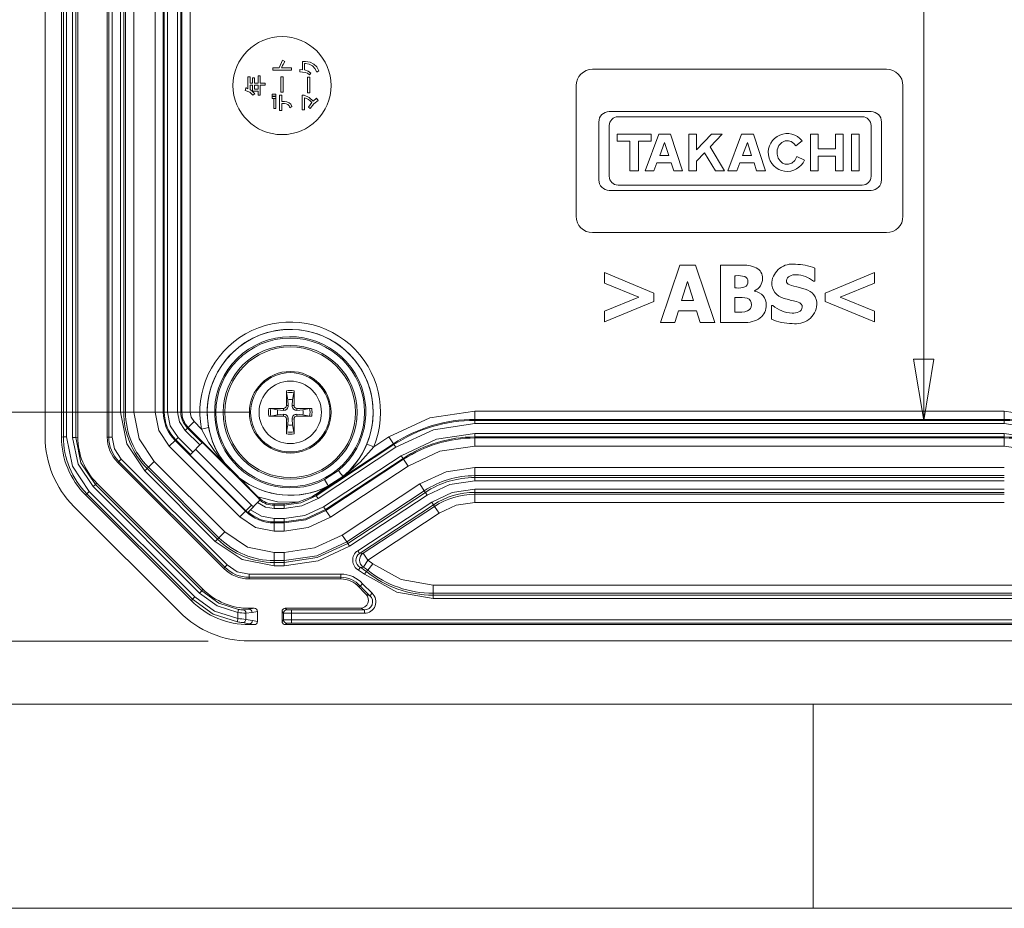
# Model space of a CAD drawing. Units: millimetres. Extents: x 5 to 292, y 5 to 205.
# Drawn here: x 29 to 53, y 5 to 27 of the extents above; entities that cross this region are included whole.
import ezdxf

# ---------------------------------------------------------------- set-up
doc = ezdxf.new("R2010")
doc.units = ezdxf.units.MM
doc.styles.add('SLDTEXTSTYLE0', font='TXT', dxfattribs={"width": 0.75})
doc.dimstyles.new('SLDDIMSTYLE0', dxfattribs={"dimtxt": 1.852083, "dimasz": 1.5, "dimexe": 0, "dimexo": 0.0625, "dimgap": 0.463021, "dimtad": 0, "dimtih": 1, "dimtoh": 1, "dimlfac": 2.5, "dimrnd": 1e-09, "dimzin": 12, "dimdsep": 46, "dimtxsty": 'SLDTEXTSTYLE0', "dimblk1": 'CLOSED', "dimblk2": 'CLOSED', "dimsah": 1, "dimcen": 0.09, "dimadec": 0, "dimazin": 3, "dimtfac": 1, "dimtofl": 0, "dimtmove": 0, "dimatfit": 3, "dimldrblk": 'CLOSED', "dimfxl": 1, "dimfrac": 2, "dimtolj": 1, "dimtzin": 12, "dimarcsym": 0})
doc.dimstyles.new('SLDDIMSTYLE1', dxfattribs={"dimtxt": 1.852083, "dimasz": 1.5, "dimexe": 0, "dimexo": 0.0625, "dimgap": 0.463021, "dimtad": 0, "dimtih": 1, "dimtoh": 1, "dimdec": 6, "dimlfac": 2.5, "dimrnd": 1e-09, "dimzin": 12, "dimdsep": 46, "dimtxsty": 'SLDTEXTSTYLE0', "dimblk1": 'CLOSED', "dimblk2": 'CLOSED', "dimsah": 1, "dimcen": 0.09, "dimadec": 0, "dimazin": 3, "dimtfac": 1, "dimtofl": 0, "dimtmove": 0, "dimatfit": 3, "dimldrblk": 'CLOSED', "dimfxl": 1, "dimfrac": 2, "dimtolj": 1, "dimtzin": 12, "dimarcsym": 0})

# ---------------------------------------------------------------- blocks, each defined once
blk = doc.blocks.new('_CLOSED')
at = {"color": 0, "linetype": 'ByBlock', "lineweight": -2}
for p, q in [((-1, 0.166667), (0, 0)), ((-1, 0.166667), (-1, -0.166667)), ((0, 0), (-1, -0.166667)), ((0, 0), (-1, 0))]:
    blk.add_line(p, q, dxfattribs=at)
blk = doc.blocks.new('_D_35')
at = {"color": 7, "linetype": 'Continuous', "lineweight": 0}
for p, q in [((34.702, 37.146), (20.109, 37.146)), ((21.109, 37.146), (21.109, 28.903)), ((21.109, 17.146), (21.109, 25.96)), ((34.702, 17.146), (20.109, 17.146))]:
    blk.add_line(p, q, dxfattribs=at)
at = {"color": 7, "linetype": 'Continuous', "lineweight": 0, "xscale": 1.5, "yscale": 1.5}
for p, rotation in [((21.109, 37.146, 4.522), 90.0000000000004), ((21.109, 17.146, 4.522), 270.0000000000004)]:
    blk.add_blockref('_CLOSED', p, dxfattribs=dict(at, rotation=rotation))
at = {"color": 7, "linetype": 'Continuous', "lineweight": 0, "insert": (19.74, 28.347), "char_height": 1.8521, "attachment_point": 1, "style": 'SLDTEXTSTYLE0'}
blk.add_mtext('50', dxfattribs=at)
blk = doc.blocks.new('_D_36')
at = {"color": 7, "linetype": 'Continuous', "lineweight": 0}
for p, q in [((33.696, 68.746), (14.97, 68.746)), ((15.97, 68.746), (15.97, 41.795)), ((15.97, 11.546), (15.97, 38.852)), ((33.696, 11.546), (14.97, 11.546))]:
    blk.add_line(p, q, dxfattribs=at)
at = {"color": 7, "linetype": 'Continuous', "lineweight": 0, "xscale": 1.5, "yscale": 1.5}
for p, rotation in [((15.97, 68.746, 4.522), 90.00000000000027), ((15.97, 11.546, 4.522), 270.0000000000003)]:
    blk.add_blockref('_CLOSED', p, dxfattribs=dict(at, rotation=rotation))
at = {"color": 7, "linetype": 'Continuous', "lineweight": 0, "insert": (13.917, 41.24), "char_height": 1.8521, "attachment_point": 1, "style": 'SLDTEXTSTYLE0'}
blk.add_mtext('143', dxfattribs=at)
blk = doc.blocks.new('_D_38')
at = {"color": 7, "linetype": 'Continuous', "lineweight": 0}
for p, q in [((51.21, 66.624), (51.21, 44.83)), ((51.21, 16.949), (51.21, 41.887))]:
    blk.add_line(p, q, dxfattribs=at)
at = {"color": 7, "linetype": 'Continuous', "lineweight": 0, "xscale": 1.5, "yscale": 1.5}
for p, rotation in [((51.21, 66.624, 4.522), 90.0000000000004), ((51.21, 16.949, 4.522), 270.0000000000004)]:
    blk.add_blockref('_CLOSED', p, dxfattribs=dict(at, rotation=rotation))
at = {"color": 7, "linetype": 'Continuous', "lineweight": 0, "insert": (47.447, 44.275), "char_height": 1.8521, "attachment_point": 1, "style": 'SLDTEXTSTYLE0'}
blk.add_mtext('124.19', dxfattribs=at)

msp = doc.modelspace()

# ---------------------------------------------------------------- linework, layer by layer
at = {"color": 7, "linetype": 'Continuous', "lineweight": 15}
for p, q in [((29.70155404, 16.5404503), (29.70155404, 63.7522252)), ((30.10155404, 16.54052449), (30.10155404, 63.75215102)), ((30.14774695, 16.54872368), (30.14774695, 63.74395182)), ((30.22769822, 16.54872368), (30.22769822, 63.74395182)), ((30.37540986, 63.76036505), (30.37540986, 16.53231046)), ((30.45536113, 63.76036505), (30.45536113, 16.53231046)), ((30.50155404, 63.75216585), (30.50155404, 16.54050965)), ((31.22155404, 16.5404503), (31.22155404, 63.7522252)), ((31.2607628, 63.7522252), (31.2607628, 16.5404503)), ((31.34071406, 16.5404503), (31.34071406, 63.7522252)), ((31.54429894, 17.15348637), (31.54429894, 63.13918913)), ((31.6242502, 17.15348637), (31.6242502, 63.13918913)), ((31.67068686, 63.13918913), (31.67068686, 17.15348637)), ((31.87056503, 63.13918913), (31.87056503, 17.15348637)), ((32.39349551, 17.15348637), (32.39349551, 63.13918913)), ((32.59337368, 63.13918913), (32.59337368, 17.15348637)), ((33.0497344, 63.13918913), (33.0497344, 17.15348637)), ((33.24961256, 63.13918913), (33.24961256, 17.15348637)), ((32.61885787, 17.15348637), (32.61885787, 36.14633775)), ((32.69880914, 17.15348637), (32.69880914, 36.14633775)), ((32.94429894, 17.15348637), (32.94429894, 36.14633775)), ((33.0242502, 17.15348637), (33.0242502, 36.14633775)), ((35.27470496, 25.52737504), (35.27470496, 25.58053549)), ((35.42802749, 25.58053549), (35.27470496, 25.58053549)), ((35.51230626, 25.76821783), (35.42802749, 25.58053549)), ((35.7362933, 25.58053549), (35.48767093, 25.58053549)), ((35.56579087, 25.73677537), (35.51230626, 25.76821783)), ((35.52527223, 25.66124862), (35.56579087, 25.73677537)), ((35.7362933, 25.58053549), (35.7362933, 25.52737504)), ((36.0733268, 25.73855817), (35.99877251, 25.73855817)), ((35.99877251, 25.73855817), (35.99877251, 25.53628912)), ((36.04933977, 25.53110274), (36.04933977, 25.68539772)), ((36.04933977, 25.68539772), (36.0733268, 25.68539772)), ((34.6666828, 25.06562462), (34.6666828, 25.3625452)), ((34.6666828, 25.3625452), (34.71757421, 25.3625452)), ((34.71757421, 25.3625452), (34.71757421, 25.20889853)), ((34.77851425, 25.20889853), (34.77851425, 25.33531668)), ((34.77851425, 25.33531668), (34.82908151, 25.33531668)), ((34.82908151, 25.33531668), (34.82908151, 25.20889853)), ((34.91336028, 25.20889853), (34.91336028, 25.38588394)), ((34.91336028, 25.38588394), (34.96392754, 25.38588394)), ((34.96392754, 25.38588394), (34.96392754, 25.20889853)), ((35.7362933, 25.52737504), (35.27470496, 25.52737504)), ((35.46854613, 25.36303144), (35.52559638, 25.36303144)), ((35.46854613, 25.36303144), (35.46854613, 24.98539772)), ((35.52559638, 25.36303144), (35.52559638, 24.98539772)), ((35.93750832, 25.53823402), (35.93750832, 25.48085962)), ((35.99877251, 25.53628912), (35.93750832, 25.53823402)), ((35.93750832, 25.48085962), (36.07008531, 25.47048685)), ((36.12713555, 25.35022753), (36.1841858, 25.35022753)), ((36.12713555, 25.35022753), (36.12713555, 24.97259382)), ((36.17057154, 25.41149171), (36.20946943, 25.45038961)), ((36.1841858, 25.35022753), (36.1841858, 24.97259382)), ((36.35144674, 25.47243175), (36.39909666, 25.51003305)), ((43.10155404, 25.54633775), (50.30155404, 25.54633775)), ((34.60120468, 25.03061651), (34.61481894, 25.08604601)), ((34.63491619, 25.08053548), (34.6666828, 25.06562462)), ((34.71757421, 25.20889853), (34.77851425, 25.20889853)), ((34.77851425, 25.15573807), (34.71757421, 25.15573807)), ((34.71757421, 25.15573807), (34.71757421, 25.04844471)), ((34.77851425, 25.00825022), (34.77851425, 25.15573807)), ((34.82908151, 25.20889853), (34.91336028, 25.20889853)), ((34.82908151, 25.06141068), (34.82908151, 25.15573807)), ((34.82908151, 25.15573807), (34.91336028, 25.15573807)), ((34.91336028, 25.15573807), (34.91336028, 25.06141068)), ((34.96392754, 25.20889853), (35.09034569, 25.20889853)), ((35.09034569, 25.15573807), (34.96392754, 25.15573807)), ((34.96392754, 25.15573807), (34.96392754, 24.91327453)), ((35.09034569, 25.20889853), (35.09034569, 25.15573807)), ((42.70155404, 21.94633775), (42.70155404, 25.14633775)), ((50.70155404, 25.14633775), (50.70155404, 21.94633775)), ((34.91336028, 25.00825022), (34.77851425, 25.00825022)), ((34.83329545, 24.94504115), (34.78921117, 24.91132964)), ((34.91336028, 25.06141068), (34.82908151, 25.06141068)), ((34.91336028, 24.91327453), (34.91336028, 25.00825022)), ((34.96392754, 24.91327453), (34.91336028, 24.91327453)), ((35.34861096, 24.9370995), (35.25590431, 24.9370995)), ((35.25590431, 24.89009788), (35.25590431, 24.9370995)), ((35.34861096, 24.89009788), (35.25590431, 24.89009788)), ((35.34861096, 24.88004926), (35.25590431, 24.88004926)), ((35.25590431, 24.83337179), (35.25590431, 24.88004926)), ((35.34861096, 24.83337179), (35.25590431, 24.83337179)), ((35.29998859, 24.8275371), (35.29998859, 24.58474942)), ((35.29998859, 24.8275371), (35.35088, 24.8275371)), ((35.34861096, 24.9370995), (35.34861096, 24.89009788)), ((35.34861096, 24.88004926), (35.34861096, 24.83337179)), ((35.35088, 24.8275371), (35.35088, 24.58474942)), ((35.44131761, 24.53418215), (35.44131761, 24.90954683)), ((35.44131761, 24.90954683), (35.49836785, 24.90954683)), ((35.52559638, 24.98539772), (35.46854613, 24.98539772)), ((35.49836785, 24.90954683), (35.49836785, 24.76011409)), ((35.99228952, 24.91230208), (35.99228952, 24.55573806)), ((36.04642243, 24.91230208), (35.99228952, 24.91230208)), ((36.16538515, 24.85460354), (36.04642243, 24.91230208)), ((36.04933977, 24.55573806), (36.04933977, 24.8484447)), ((36.1841858, 24.97259382), (36.12713555, 24.97259382)), ((36.26360227, 24.76675921), (36.16538515, 24.85460354)), ((36.3465845, 24.83645119), (36.26360234, 24.76675914)), ((36.38450995, 24.78491148), (36.3465845, 24.83645119)), ((35.49836785, 24.76011409), (35.56222523, 24.76011409)), ((35.56222523, 24.70695363), (35.49836785, 24.70695363)), ((35.49836785, 24.70695363), (35.49836785, 24.53418215)), ((35.74277628, 24.63661327), (35.69447806, 24.60581911)), ((36.22794586, 24.72980606), (36.1459362, 24.62056788)), ((36.1459362, 24.62056788), (36.18904804, 24.58944956)), ((36.18904804, 24.58944956), (36.27948564, 24.70030856)), ((36.27948564, 24.70030856), (36.38450995, 24.78491148)), ((35.35088, 24.58474942), (35.29998859, 24.58474942)), ((35.49836785, 24.53418215), (35.44131761, 24.53418215)), ((35.99228952, 24.55573806), (36.04933977, 24.55573806)), ((43.51085446, 24.51093775), (49.92173446, 24.51093775)), ((43.72751846, 24.38331375), (49.70507046, 24.38331375)), ((43.25560646, 22.83698575), (43.25560646, 24.25568975)), ((43.51085446, 22.92602575), (43.51085446, 24.16664975)), ((49.92173446, 24.16664975), (49.92173446, 22.92602575)), ((50.17698246, 24.25568975), (50.17698246, 22.83698575)), ((43.708383, 23.78378812), (43.708383, 23.96186812)), ((43.708383, 23.96186812), (44.53508983, 23.96186812)), ((44.38668983, 23.05661775), (44.723439, 23.96186812)), ((44.53508983, 23.96186812), (44.53508983, 23.78378812)), ((44.723439, 23.96186812), (45.01296835, 23.96186812)), ((45.01296835, 23.96186812), (45.30826789, 23.05661775)), ((45.45813783, 23.05661775), (45.45813783, 23.96186812)), ((45.6493583, 23.96186812), (45.45813783, 23.96186812)), ((45.6493583, 23.57750979), (45.6493583, 23.96186812)), ((46.01254931, 23.96186812), (45.6493583, 23.57750979)), ((45.98181787, 23.64762374), (46.27875624, 23.96186812)), ((46.27875624, 23.96186812), (46.01254931, 23.96186812)), ((46.41383383, 23.05661775), (46.750583, 23.96186812)), ((46.750583, 23.96186812), (47.04011235, 23.96186812)), ((47.04011235, 23.96186812), (47.33541189, 23.05661775)), ((48.43845584, 23.96186812), (48.62692384, 23.96186812)), ((48.43845584, 23.05661775), (48.43845584, 23.96186812)), ((48.62692384, 23.96186812), (48.62692384, 23.59827775)), ((49.04837984, 23.96186812), (49.23684784, 23.96186812)), ((49.04837984, 23.59827775), (49.04837984, 23.96186812)), ((49.23684784, 23.96186812), (49.23684784, 23.05661775)), ((49.43867184, 23.05661775), (49.43867184, 23.96186812)), ((49.43867184, 23.96186812), (49.62862384, 23.96186812)), ((49.62862384, 23.96186812), (49.62862384, 23.05661775)), ((44.01272183, 23.78378812), (43.708383, 23.78378812)), ((44.01272183, 23.05661775), (44.01272183, 23.78378812)), ((44.22641783, 23.78378812), (44.22641783, 23.05661775)), ((44.53508983, 23.78378812), (44.22641783, 23.78378812)), ((44.74763241, 23.43943857), (44.86501239, 23.75497985)), ((44.86501239, 23.75497985), (44.96794435, 23.43943857)), ((46.33369783, 23.05661775), (45.98181787, 23.64762374)), ((46.77477641, 23.43943857), (46.89215639, 23.75497985)), ((46.89215639, 23.75497985), (46.99508835, 23.43943857)), ((48.07541165, 23.6746162), (48.22997791, 23.79778653)), ((44.96794435, 23.43943857), (44.74763241, 23.43943857)), ((45.84367364, 23.50142826), (45.6493583, 23.29578793)), ((46.10851005, 23.05661775), (45.84367364, 23.50142826)), ((46.99508835, 23.43943857), (46.77477641, 23.43943857)), ((48.10404448, 23.40695158), (48.29274846, 23.32522175)), ((48.62692384, 23.59827775), (49.04837984, 23.59827775)), ((48.62692384, 23.42019775), (48.62692384, 23.05661775)), ((49.04837984, 23.42019775), (48.62692384, 23.42019775)), ((49.04837984, 23.05661775), (49.04837984, 23.42019775)), ((44.67812865, 23.25259828), (44.60522475, 23.05661775)), ((45.02889306, 23.25259828), (44.67812865, 23.25259828)), ((45.0928234, 23.05661775), (45.02889306, 23.25259828)), ((45.6493583, 23.29578793), (45.6493583, 23.05661775)), ((46.70527265, 23.25259828), (46.63236875, 23.05661775)), ((47.05603706, 23.25259828), (46.70527265, 23.25259828)), ((47.1199674, 23.05661775), (47.05603706, 23.25259828)), ((44.22641783, 23.05661775), (44.01272183, 23.05661775)), ((44.60522475, 23.05661775), (44.38668983, 23.05661775)), ((45.0928234, 23.05661775), (45.30826789, 23.05661775)), ((45.6493583, 23.05661775), (45.45813783, 23.05661775)), ((46.33369783, 23.05661775), (46.10851005, 23.05661775)), ((46.63236875, 23.05661775), (46.41383383, 23.05661775)), ((47.1199674, 23.05661775), (47.33541189, 23.05661775)), ((48.62692384, 23.05661775), (48.43845584, 23.05661775)), ((49.23684784, 23.05661775), (49.04837984, 23.05661775)), ((49.43867184, 23.05661775), (49.62862384, 23.05661775)), ((49.70507046, 22.70936175), (43.72751846, 22.70936175)), ((49.92173446, 22.58173775), (43.51085446, 22.58173775)), ((50.30155404, 21.54633775), (43.10155404, 21.54633775)), ((44.7666268, 19.34633772), (45.23972241, 20.7463377)), ((45.23972241, 20.7463377), (45.6231908, 20.7463377)), ((45.6231908, 20.7463377), (46.09628642, 19.34633772)), ((46.72934962, 20.7463377), (46.23583261, 20.7463377)), ((46.23583261, 19.34633772), (46.23583261, 20.7463377)), ((43.39498987, 20.56935229), (43.39498987, 20.30954678)), ((43.39498987, 20.56935229), (44.60212113, 20.06789363)), ((46.58526534, 20.49107028), (46.6090903, 20.49107028)), ((46.58526534, 20.19382555), (46.58526534, 20.49107028)), ((48.54004651, 20.67713186), (48.54004651, 20.3571967)), ((48.80098654, 20.06789363), (50.0081178, 20.56935229)), ((50.0081178, 20.30954678), (50.0081178, 20.56935229)), ((44.23793961, 19.96465214), (43.39498987, 20.30954678)), ((45.28283425, 19.88637013), (45.42691852, 20.34925505)), ((45.42691852, 20.34925505), (45.56986828, 19.88637013)), ((48.54004651, 20.3571967), (48.50941442, 20.3571967)), ((50.0081178, 20.30954678), (49.16403353, 19.96351761)), ((44.60212113, 20.06789363), (44.60212113, 19.86141065)), ((46.62951169, 20.19382555), (46.58526534, 20.19382555)), ((47.06857165, 20.12121615), (47.06857165, 20.11440902)), ((48.80098654, 19.86141065), (48.80098654, 20.06789363)), ((43.39498987, 19.61975749), (44.23793961, 19.96465214)), ((44.60212113, 19.86141065), (43.39498987, 19.35995198)), ((45.56986828, 19.88637013), (45.28283425, 19.88637013)), ((46.58526534, 19.95444144), (46.64993309, 19.95444144)), ((46.58526534, 19.60160514), (46.58526534, 19.95444144)), ((50.0081178, 19.35995198), (48.80098654, 19.86141065)), ((49.16403353, 19.96351761), (50.0081178, 19.61975749)), ((43.39498987, 19.35995198), (43.39498987, 19.61975749)), ((45.20682128, 19.63223723), (45.11832858, 19.34633772)), ((45.20682128, 19.63223723), (45.64701576, 19.63223723)), ((45.64701576, 19.63223723), (45.73437395, 19.34633772)), ((46.60455221, 19.60160514), (46.58526534, 19.60160514)), ((47.48040309, 19.42915782), (47.48040309, 19.76270725)), ((47.48040309, 19.76270725), (47.5121697, 19.76270725)), ((50.0081178, 19.61975749), (50.0081178, 19.35995198)), ((45.11832858, 19.34633772), (44.7666268, 19.34633772)), ((45.73437395, 19.34633772), (46.09628642, 19.34633772)), ((46.79515189, 19.34633772), (46.23583261, 19.34633772)), ((35.64396408, 17.45517881), (35.61126557, 17.62212114)), ((35.79184251, 17.62212114), (35.759144, 17.45517881)), ((35.79444917, 17.67210543), (35.79532773, 17.30988933)), ((35.65307176, 17.31066094), (35.64396408, 17.45517881)), ((35.759144, 17.45517881), (35.75003631, 17.31066094)), ((31.54429894, 17.15348637), (31.6242502, 17.15348637)), ((31.67068686, 17.15348637), (31.6242502, 17.15348637)), ((31.87056503, 17.15348637), (31.67068686, 17.15348637)), ((32.59337368, 17.15348637), (32.39349551, 17.15348637)), ((32.59337368, 17.15348637), (32.61885787, 17.15348637)), ((32.61885787, 17.15348637), (32.69880914, 17.15348637)), ((33.0242502, 17.15348637), (32.94429894, 17.15348637)), ((33.0497344, 17.15348637), (33.0242502, 17.15348637)), ((33.24961256, 17.15348637), (33.0497344, 17.15348637)), ((35.17578636, 17.23923288), (35.53800246, 17.24011144)), ((35.22577065, 17.23662622), (35.39271298, 17.20392771)), ((35.39271298, 17.20392771), (35.53723085, 17.19482003)), ((35.53800246, 17.24011144), (35.53723085, 17.19482003)), ((35.60778035, 17.30988933), (35.65307176, 17.31066094)), ((35.79532773, 17.30988933), (35.75003631, 17.31066094)), ((35.86510562, 17.24011144), (35.86587723, 17.19482003)), ((35.86587723, 17.19482003), (36.0103951, 17.20392771)), ((36.0103951, 17.20392771), (36.17733743, 17.23662622)), ((40.22063512, 17.17439628), (40.22063512, 16.97451811)), ((40.22063512, 17.17439628), (53.18247296, 17.17439628)), ((53.18247296, 17.17439628), (53.18247296, 16.97451811)), ((33.20550076, 16.7774331), (33.34683597, 16.9187683)), ((33.34683597, 16.9187683), (33.52781877, 16.7377855)), ((35.39271298, 17.08874779), (35.22577065, 17.05604928)), ((35.53723085, 17.09785548), (35.39271298, 17.08874779)), ((35.53800246, 17.05256406), (35.53723085, 17.09785548)), ((35.60865891, 16.62057007), (35.60778035, 16.98278617)), ((35.60778035, 16.98278617), (35.65307176, 16.98201456)), ((35.64396408, 16.83749669), (35.65307176, 16.98201456)), ((35.79532773, 16.98278617), (35.75003631, 16.98201456)), ((35.75003631, 16.98201456), (35.759144, 16.83749669)), ((35.86510562, 17.05256406), (35.86587723, 17.09785548)), ((36.22732172, 17.05344262), (35.86510562, 17.05256406)), ((36.0103951, 17.08874779), (35.86587723, 17.09785548)), ((36.17733743, 17.05604928), (36.0103951, 17.08874779)), ((40.22063512, 16.94903392), (40.22063512, 16.97451811)), ((53.18247296, 16.97451811), (40.22063512, 16.97451811)), ((53.18247296, 16.94903392), (40.22063512, 16.94903392)), ((40.22063512, 16.86908265), (40.22063512, 16.94903392)), ((53.18247296, 16.94903392), (53.18247296, 16.97451811)), ((53.18247296, 16.86908265), (53.18247296, 16.94903392)), ((33.18748072, 16.75941305), (33.13094664, 16.70287897)), ((33.13094664, 16.70287897), (33.48741416, 16.34641144)), ((33.18748072, 16.75941305), (33.20550076, 16.7774331)), ((33.54394825, 16.40294552), (33.18748072, 16.75941305)), ((33.20550076, 16.7774331), (34.93264939, 15.05028448)), ((33.52781877, 16.7377855), (33.70469441, 16.77102917)), ((35.61126557, 16.67055436), (35.64396408, 16.83749669)), ((35.759144, 16.83749669), (35.79184251, 16.67055436)), ((53.18247296, 16.86908265), (40.22063512, 16.86908265)), ((30.10155404, 16.54052449), (30.14774695, 16.54872368)), ((30.14774695, 16.54872368), (30.22769822, 16.54872368)), ((30.37540986, 16.53231046), (30.45536113, 16.53231046)), ((30.45536113, 16.53231046), (30.50155404, 16.54050965)), ((31.2607628, 16.5404503), (31.22155404, 16.5404503)), ((31.2607628, 16.5404503), (31.34071406, 16.5404503)), ((32.7414698, 16.31340213), (32.88280501, 16.45473734)), ((32.90082505, 16.47275739), (32.88280501, 16.45473734)), ((32.88280501, 16.45473734), (34.60995363, 14.72758872)), ((32.95735914, 16.52929147), (32.90082505, 16.47275739)), ((33.25729258, 16.11628986), (32.90082505, 16.47275739)), ((32.95735914, 16.52929147), (33.31382667, 16.17282394)), ((33.48741416, 16.34641144), (33.54394825, 16.40294552)), ((33.55191886, 16.41091613), (33.54394825, 16.40294552)), ((34.92259995, 15.04023504), (33.55191886, 16.41091613)), ((37.74488762, 16.2996809), (38.11614232, 16.54401536)), ((38.11614232, 16.54401536), (38.22602626, 16.37705189)), ((53.18247296, 16.62359285), (40.22063512, 16.62359285)), ((40.22063512, 16.54364159), (40.22063512, 16.62359285)), ((53.18247296, 16.54364159), (40.22063512, 16.54364159)), ((40.22063512, 16.54364159), (40.22063512, 16.51815739)), ((40.22063512, 16.51815739), (53.18247296, 16.51815739)), ((40.22063512, 16.51815739), (40.22063512, 16.31827923)), ((53.18247296, 16.54364159), (53.18247296, 16.62359285)), ((53.18247296, 16.51815739), (53.18247296, 16.54364159)), ((53.18247296, 16.51815739), (53.18247296, 16.31827923)), ((34.46861842, 14.58625351), (32.7414698, 16.31340213)), ((33.25729258, 16.11628986), (33.31382667, 16.17282394)), ((33.31382667, 16.17282394), (33.48741416, 16.34641144)), ((34.75657208, 14.87420717), (33.38589099, 16.24488826)), ((38.22602626, 16.37705189), (36.32576647, 15.1264308)), ((38.24003631, 16.35576427), (36.33977653, 15.10514319)), ((38.28398989, 16.28897889), (36.3837301, 15.0383578)), ((37.5786227, 16.3685729), (37.74488762, 16.2996809)), ((38.24003631, 16.35576427), (38.22602626, 16.37705189)), ((38.28398989, 16.28897889), (38.24003631, 16.35576427)), ((53.18247296, 16.31827923), (40.22063512, 16.31827923)), ((31.47930007, 15.91819633), (31.50702485, 15.94592111)), ((34.07341262, 13.32408378), (31.47930007, 15.91819633)), ((31.50702485, 15.94592111), (31.56355893, 16.0024552)), ((31.50702485, 15.94592111), (34.1011374, 13.35180856)), ((34.15767148, 13.40834265), (31.56355893, 16.0024552)), ((32.3717021, 15.94363444), (32.2303669, 15.80229923)), ((32.3717021, 15.94363444), (34.09885073, 14.21648582)), ((33.24455578, 16.10355306), (33.25729258, 16.11628986)), ((34.61523688, 14.73287197), (33.24455578, 16.10355306)), ((34.06770537, 15.92081502), (34.97388253, 15.01463786)), ((38.41894903, 16.08391483), (36.51868925, 14.83329374)), ((38.46290261, 16.01712944), (36.56264283, 14.76650835)), ((36.57665288, 14.74522073), (38.47691266, 15.99584182)), ((38.46290261, 16.01712944), (38.41894903, 16.08391483)), ((38.47691266, 15.99584182), (38.46290261, 16.01712944)), ((38.47691266, 15.99584182), (38.58679661, 15.82887835)), ((32.14099714, 15.71292948), (32.19753122, 15.76946356)), ((33.86814576, 13.98578085), (32.14099714, 15.71292948)), ((32.2303669, 15.80229923), (32.19753122, 15.76946356)), ((33.92467985, 14.04231494), (32.19753122, 15.76946356)), ((32.2303669, 15.80229923), (33.95751552, 14.07515061)), ((34.09769821, 15.9002763), (34.09298305, 15.89611605)), ((36.54313377, 15.49767094), (36.88289196, 15.72127656)), ((38.58679661, 15.82887835), (36.68653682, 14.57825726)), ((40.22063512, 15.79534874), (40.22063512, 15.59547057)), ((40.22063512, 15.79534874), (53.18247296, 15.79534874)), ((34.45495706, 15.54187495), (34.45549259, 15.54248192)), ((36.24958624, 15.0810232), (37.02539375, 15.59160666)), ((36.63398375, 15.34201033), (36.9899235, 15.57626554)), ((36.99367623, 15.57116812), (36.98992351, 15.57626553)), ((40.22063512, 15.54903392), (40.22063512, 15.59547057)), ((40.22063512, 15.59547057), (53.18247296, 15.59547057)), ((40.22063512, 15.46908265), (40.22063512, 15.54903392)), ((53.18247296, 15.54903392), (40.22063512, 15.54903392)), ((53.18247296, 15.46908265), (40.22063512, 15.46908265)), ((30.78238804, 15.20958398), (30.72585396, 15.1530499)), ((33.36480027, 12.62717175), (30.78238804, 15.20958398)), ((30.93176413, 15.38217187), (30.87523005, 15.32563779)), ((30.87523005, 15.32563779), (33.48085407, 12.72001376)), ((30.97022515, 15.40903749), (30.93176413, 15.38217187)), ((30.93176413, 15.38217187), (33.53738815, 12.77654784)), ((30.97022515, 15.40903749), (33.56425377, 12.81500886)), ((36.3220609, 15.13206124), (36.63595386, 15.33864414)), ((36.63595385, 15.33864413), (36.60972771, 15.32877744)), ((36.63595386, 15.33864414), (36.63398375, 15.34201033)), ((36.97402027, 14.14143972), (38.87428005, 15.39206081)), ((37.08390421, 13.97447625), (38.98416399, 15.22509734)), ((39.00969276, 15.18630758), (37.10943297, 13.9356865)), ((38.87428005, 15.39206081), (38.98416399, 15.22509734)), ((38.98416399, 15.22509734), (39.00969276, 15.18630758)), ((39.05364634, 15.1195222), (39.00969276, 15.18630758)), ((40.22063512, 15.26549778), (53.18247296, 15.26549778)), ((40.22063512, 15.18554651), (40.22063512, 15.26549778)), ((40.22063512, 15.18554651), (53.18247296, 15.18554651)), ((40.22063512, 15.18554651), (40.22063512, 15.13910985)), ((30.68739293, 15.12618428), (30.72585396, 15.1530499)), ((33.28140057, 12.53217665), (30.68739293, 15.12618428)), ((33.30826619, 12.57063767), (30.72585396, 15.1530499)), ((34.96057366, 14.99114381), (34.90373546, 14.93430561)), ((34.91232087, 15.08014537), (34.93741558, 15.05505067)), ((34.92259995, 15.04023504), (34.93264939, 15.05028448)), ((34.96057366, 14.99114381), (34.96859438, 14.99916453)), ((36.32576647, 15.1264308), (36.24958624, 15.0810232)), ((36.33977653, 15.10514319), (36.32576647, 15.1264308)), ((36.33977653, 15.10514319), (36.3837301, 15.0383578)), ((39.05364634, 15.1195222), (37.15338655, 13.86890111)), ((37.35568426, 13.75832063), (39.16556806, 14.94946242)), ((39.16556806, 14.94946242), (39.20952164, 14.88267703)), ((40.22063512, 15.13910985), (53.18247296, 15.13910985)), ((40.22063512, 15.13910985), (40.22063512, 14.93923169)), ((32.99861031, 12.24928148), (30.40449776, 14.84339403)), ((34.60995363, 14.72758872), (34.46861842, 14.58625351)), ((34.60995363, 14.72758872), (34.61523688, 14.73287197)), ((34.61523688, 14.73287197), (34.75657208, 14.87420717)), ((34.67289952, 14.70346967), (34.66491275, 14.6954829)), ((34.72956009, 14.76013024), (34.67289952, 14.70346967)), ((34.90373546, 14.93430561), (34.72956009, 14.76013024)), ((34.80182338, 14.83239353), (34.75657208, 14.87420717)), ((35.30870266, 14.86903392), (35.30870266, 14.90125852)), ((35.30870266, 14.90125852), (35.55153841, 14.90125852)), ((35.55153841, 14.86903392), (35.30870266, 14.86903392)), ((35.30870266, 14.78908265), (35.30870266, 14.86903392)), ((35.55153841, 14.78908265), (35.30870266, 14.78908265)), ((35.55153841, 14.90125852), (35.8890661, 14.94250485)), ((35.55153841, 14.90125852), (35.55153841, 14.86903392)), ((35.55153841, 14.78908265), (35.55153841, 14.86903392)), ((36.51868925, 14.83329374), (36.56264283, 14.76650835)), ((36.57665288, 14.74522073), (36.56264283, 14.76650835)), ((36.68653682, 14.57825726), (36.57665288, 14.74522073)), ((37.39963784, 13.69153524), (39.20952164, 14.88267703)), ((37.4878715, 13.69401355), (39.2350504, 14.84388727)), ((39.2350504, 14.84388727), (39.20952164, 14.88267703)), ((39.34493434, 14.6769238), (39.2350504, 14.84388727)), ((53.18247296, 14.93923169), (40.22063512, 14.93923169)), ((34.66491275, 14.6954829), (34.66013708, 14.69070723)), ((35.55153841, 14.54359285), (35.30870266, 14.54359285)), ((35.30870266, 14.46364159), (35.30870266, 14.54359285)), ((35.55153841, 14.46364159), (35.30870266, 14.46364159)), ((35.30870266, 14.43815739), (35.30870266, 14.46364159)), ((35.55153841, 14.46364159), (35.55153841, 14.54359285)), ((35.55153841, 14.46364159), (35.55153841, 14.43815739)), ((39.34493434, 14.6769238), (37.59775544, 13.52705008)), ((35.30870266, 14.43815739), (35.55153841, 14.43815739)), ((35.30870266, 14.43815739), (35.30870266, 14.23827923)), ((35.55153841, 14.23827923), (35.30870266, 14.23827923)), ((35.55153841, 14.43815739), (35.55153841, 14.23827923)), ((33.86814576, 13.98578085), (33.92467985, 14.04231494)), ((33.95751552, 14.07515061), (33.92467985, 14.04231494)), ((34.09885073, 14.21648582), (33.95751552, 14.07515061)), ((37.08390421, 13.97447625), (36.97402027, 14.14143972)), ((37.08390421, 13.97447625), (37.10943297, 13.9356865)), ((37.10943297, 13.9356865), (37.15338655, 13.86890111)), ((37.35568426, 13.75832063), (37.39963784, 13.69153524)), ((35.30870266, 13.71534874), (35.30870266, 13.51547057)), ((35.30870266, 13.71534874), (35.55153841, 13.71534874)), ((35.30870266, 13.51547057), (35.30870266, 13.46903392)), ((35.30870266, 13.51547057), (35.55153841, 13.51547057)), ((35.55153841, 13.71534874), (35.55153841, 13.51547057)), ((35.55153841, 13.46903392), (35.55153841, 13.51547057)), ((37.39963784, 13.69153524), (37.4878715, 13.69401355)), ((37.59775544, 13.52705008), (37.4878715, 13.69401355)), ((37.59775544, 13.52705008), (37.49221894, 13.35730519)), ((37.59775544, 13.52705008), (37.72332503, 13.43779074)), ((34.1011374, 13.35180856), (34.07341262, 13.32408378)), ((34.1011374, 13.35180856), (34.15767148, 13.40834265)), ((35.30870266, 13.38908265), (35.30870266, 13.46903392)), ((35.55153841, 13.46903392), (35.30870266, 13.46903392)), ((35.55153841, 13.38908265), (35.30870266, 13.38908265)), ((35.55153841, 13.38908265), (35.55153841, 13.46903392)), ((37.41457525, 13.3486842), (37.37659663, 13.27832917)), ((37.51825395, 13.18402823), (37.37659663, 13.27832917)), ((37.41457525, 13.3486842), (37.49221894, 13.35730519)), ((37.56850647, 13.24621255), (37.59769374, 13.28232995)), ((37.59769374, 13.28232995), (37.72332503, 13.43779074)), ((36.93827247, 13.18549778), (34.69566659, 13.18549778)), ((34.69566659, 13.10554651), (34.69566659, 13.18549778)), ((34.69566659, 13.10554651), (36.93827247, 13.10554651)), ((34.69566659, 13.06633775), (34.69566659, 13.10554651)), ((36.93827247, 13.06633775), (34.69566659, 13.06633775)), ((36.93827247, 13.18549778), (36.93827247, 13.10554651)), ((36.93827247, 13.10554651), (36.93827247, 13.06633775)), ((37.51825395, 13.18402823), (37.56850647, 13.24621255)), ((33.48085407, 12.72001376), (33.53738815, 12.77654784)), ((33.53738816, 12.77654785), (33.56425377, 12.81500886)), ((37.41471055, 12.89247692), (37.38548606, 12.86633775)), ((37.41471055, 12.89247692), (37.4743027, 12.94577777)), ((37.4743027, 12.94577777), (37.70457356, 12.71589017)), ((39.20101417, 12.91534874), (39.20101417, 12.71547057)), ((39.20101417, 12.91534874), (54.20209391, 12.91534874)), ((33.28140057, 12.53217665), (33.30826619, 12.57063767)), ((33.30826619, 12.57063767), (33.36480027, 12.62717175)), ((37.65137206, 12.65620931), (37.55551487, 12.69114071)), ((37.65137206, 12.65620931), (37.70457356, 12.71589017)), ((39.20101417, 12.71547057), (39.20101417, 12.66903392)), ((39.20101417, 12.71547057), (54.20209391, 12.71547057)), ((39.20101417, 12.58908265), (39.20101417, 12.66903392)), ((54.20209391, 12.66903392), (39.20101417, 12.66903392)), ((54.20209391, 12.58908265), (39.20101417, 12.58908265)), ((34.43454485, 12.31993611), (34.42211035, 12.24095994)), ((34.69225834, 12.32680188), (34.54608215, 12.30961945)), ((34.69572594, 12.34633775), (34.69225834, 12.32680188)), ((34.69225834, 12.32680188), (34.82012901, 12.34633775)), ((34.82012901, 12.34633775), (34.69572594, 12.34633775)), ((35.58150531, 12.34633775), (37.41786283, 12.34633775)), ((35.58150531, 12.34633775), (35.61666982, 12.31117324)), ((35.73659672, 12.30712899), (37.5183683, 12.30712899)), ((35.73659672, 12.30712899), (35.73659672, 12.22717773)), ((37.5183683, 12.30712899), (37.41786283, 12.34633775)), ((37.5183683, 12.22717773), (37.5183683, 12.30712899)), ((34.42211035, 12.09356898), (34.41021298, 12.01451003)), ((34.42211035, 12.09356898), (34.42211035, 12.24095994)), ((34.77024702, 12.24685061), (34.61708205, 12.22997557)), ((34.61708205, 12.07635561), (34.61708205, 12.22997557)), ((34.61708205, 12.07635561), (34.77701356, 12.04479111)), ((34.90155404, 12.26691148), (34.77024702, 12.24685061)), ((34.90155404, 12.02576402), (34.90155404, 12.26691148)), ((35.50155404, 12.26638649), (35.53671855, 12.23122197)), ((35.50155404, 12.02628902), (35.50155404, 12.26638649)), ((35.53671855, 12.06145353), (35.50155404, 12.02628902)), ((35.53671855, 12.23122197), (35.53671855, 12.06145353)), ((35.73659672, 12.22717773), (35.73659672, 12.06549778)), ((35.73659672, 12.22717773), (37.5183683, 12.22717773)), ((57.66651136, 12.06549778), (35.73659672, 12.06549778)), ((35.73659672, 12.06549778), (35.73659672, 11.98554651)), ((34.69902487, 11.96483984), (34.5321656, 11.99670641)), ((34.69574077, 11.94633775), (34.69902487, 11.96483984)), ((34.69574077, 11.94633775), (34.82012901, 11.94633775)), ((34.82012901, 11.94633775), (34.69902487, 11.96483984)), ((34.90155404, 12.02576402), (34.77701356, 12.04479111)), ((35.61666982, 11.98150226), (35.58150531, 11.94633775)), ((57.82160277, 11.94633775), (35.58150531, 11.94633775)), ((57.66651136, 11.98554651), (35.73659672, 11.98554651)), ((58.70744149, 11.54633775), (34.69566659, 11.54633775))]:
    msp.add_line(p, q, dxfattribs=at)
at = {"color": 7, "linetype": 'Continuous', "lineweight": 0}
for p, q in [((10, 10), (104.8, 10)), ((48.5, 5), (48.5, 10)), ((5, 5), (292, 5))]:
    msp.add_line(p, q, dxfattribs=at)
at = {"color": 7, "linetype": 'Continuous', "lineweight": 15, "flags": 128}
for points in [[(36.28175468, 25.6734042), (36.18653588, 25.72226968), (36.0733268, 25.73855817)], [(36.0733268, 25.68539772), (36.16846457, 25.67226968), (36.24642243, 25.63288556)], [(36.24642243, 25.63288556), (36.30525549, 25.5673264), (36.35144674, 25.47243175)], [(36.39909666, 25.51003305), (36.35047429, 25.60500874), (36.28175468, 25.6734042)], [(36.20946943, 25.45038961), (36.13864285, 25.50265865), (36.04933977, 25.53110274)], [(36.07008531, 25.47048685), (36.12292162, 25.44860679), (36.17057154, 25.41149171)], [(34.61481894, 25.08604601), (34.62239593, 25.0898345), (34.62554625, 25.09043722), (34.62827113, 25.09017891), (34.63057056, 25.08905959), (34.63244455, 25.08707924), (34.63389309, 25.08423787), (34.63491619, 25.08053548)], [(34.78921117, 24.91132964), (34.70947048, 24.98458734), (34.60120468, 25.03061651)], [(34.71757421, 25.04844471), (34.7803781, 25.0029828), (34.83329545, 24.94504115)], [(35.63904857, 24.68815298), (35.60606639, 24.70225347), (35.56222523, 24.70695363)], [(48.10404448, 23.40695158), (48.05548523, 23.31477345), (47.97875785, 23.24797263), (47.89579372, 23.22015988), (47.81914896, 23.22385131), (47.75083048, 23.25157418), (47.69145042, 23.30132967), (47.64469049, 23.37363928), (47.61820523, 23.46753253), (47.62224975, 23.57558682), (47.66358905, 23.67990044), (47.73568753, 23.75697462), (47.81888895, 23.79456501), (47.89762036, 23.79807337), (47.9680775, 23.77617625), (48.02996538, 23.73212555), (48.07541165, 23.6746162)], [(47.84798817, 20.37421453), (47.85398556, 20.33461961), (47.86961954, 20.30528467), (47.89390949, 20.28264987), (47.97086506, 20.24888933), (48.03291524, 20.2323993)], [(48.23599465, 19.7241335), (48.23029848, 19.76087742), (48.21199098, 19.79349059), (48.17643527, 19.82342833), (48.09644846, 19.85800708)], [(35.60778035, 17.30988933), (35.60809791, 17.62489098), (35.60865891, 17.67210543)], [(32.14099714, 15.71292948), (31.69937575, 16.3738626), (31.54429894, 17.15348637)], [(31.87056503, 17.15348637), (32.00080631, 16.49871922), (32.3717021, 15.94363444)], [(32.7414698, 16.31340213), (32.48393108, 16.69883606), (32.39349551, 17.15348637)], [(32.95735914, 16.52929147), (32.7660041, 16.81567453), (32.69880914, 17.15348637)], [(33.13094664, 16.70287897), (32.99280709, 16.9096194), (32.94429894, 17.15348637)], [(33.24961256, 17.15348637), (33.2748801, 17.02645787), (33.34683597, 16.9187683)], [(35.86510562, 17.24011144), (36.18010727, 17.23979388), (36.22732172, 17.23923288)], [(38.11614232, 16.54401536), (39.12219645, 17.01341623), (40.22063512, 17.17439628)], [(53.18247296, 17.17439628), (54.28091163, 17.01341623), (55.28696576, 16.54401536)], [(35.53800246, 17.05256406), (35.22300081, 17.05288163), (35.17578636, 17.05344262)], [(35.79532773, 16.98278617), (35.79501016, 16.66778452), (35.79444917, 16.62057007)], [(40.22063512, 16.86908265), (39.20980438, 16.72094185), (38.28398989, 16.28897889)], [(55.11911819, 16.28897889), (54.1933037, 16.72094185), (53.18247296, 16.86908265)], [(30.22769822, 16.54872368), (30.37357168, 15.82469657), (30.78238804, 15.20958398)], [(30.87523005, 15.32563779), (30.50685359, 15.87990375), (30.37540986, 16.53231046)], [(30.93176413, 15.38217187), (30.57917071, 15.90985848), (30.45536113, 16.53231046)], [(31.56355893, 16.0024552), (31.39862956, 16.24928945), (31.34071406, 16.5404503)], [(40.22063512, 16.62359285), (39.28024622, 16.48577555), (38.41894903, 16.08391483)], [(54.98415904, 16.08391483), (54.12286186, 16.48577555), (53.18247296, 16.62359285)], [(37.02539375, 15.59160666), (37.40988508, 15.92161233), (37.74488762, 16.2996809)], [(40.22063512, 16.31827923), (39.36785416, 16.19330118), (38.58679661, 15.82887835)], [(54.81631147, 15.82887835), (54.03525392, 16.19330118), (53.18247296, 16.31827923)], [(38.87428005, 15.39206081), (39.51790596, 15.69236131), (40.22063512, 15.79534874)], [(40.22063512, 15.46908265), (39.61152607, 15.37981558), (39.05364634, 15.1195222)], [(35.8890661, 14.94250485), (36.22700365, 15.07541846), (36.32144065, 15.1330738), (36.4206338, 15.19955255), (36.48717526, 15.24435369), (36.53163607, 15.27442081), (36.56123425, 15.29454212), (36.58085086, 15.30797189), (36.59834444, 15.32010846), (36.60542595, 15.32515779), (36.60913559, 15.32796374), (36.60996767, 15.32881868), (36.60972771, 15.32877744)], [(39.16556806, 14.94946242), (39.66994354, 15.18479199), (40.22063512, 15.26549778)], [(34.91232087, 15.08014537), (35.39292271, 14.95618099), (35.88906609, 14.94250491)], [(34.93264939, 15.05028448), (34.93445015, 15.0485672), (34.97388253, 15.01463786)], [(35.55153841, 14.86903392), (35.96300505, 14.92934052), (36.33977653, 15.10514319)], [(36.3837301, 15.0383578), (35.98589974, 14.8527368), (35.55153841, 14.78908265)], [(34.72956009, 14.76013024), (34.9995528, 14.59949743), (35.30870266, 14.54359285)], [(34.90373546, 14.93430561), (35.0935933, 14.82648608), (35.30870266, 14.78908265)], [(35.55153841, 14.54359285), (36.05634315, 14.61757088), (36.51868925, 14.83329374)], [(36.56264283, 14.76650835), (36.07930052, 14.54098726), (35.55153841, 14.46364159)], [(36.57665288, 14.74522073), (36.08659716, 14.51656956), (35.55153841, 14.43815739)], [(40.22063512, 14.93923169), (39.76356366, 14.87224626), (39.34493434, 14.6769238)], [(35.30870266, 14.23827923), (34.85405235, 14.3287148), (34.46861842, 14.58625351)], [(36.68653682, 14.57825726), (36.14395104, 14.32509678), (35.55153841, 14.23827923)], [(35.30870266, 13.38908265), (34.52907889, 13.54415946), (33.86814576, 13.98578085)], [(34.09885073, 14.21648582), (34.65393551, 13.84559002), (35.30870266, 13.71534874)], [(36.97402027, 14.14143972), (36.29400345, 13.82415708), (35.55153841, 13.71534874)], [(35.55153841, 13.51547057), (36.35135737, 13.63268431), (37.08390421, 13.97447625)], [(35.55153841, 13.46903392), (36.36468116, 13.5882005), (37.10943297, 13.9356865)], [(37.15338655, 13.86890111), (36.38762366, 13.51161134), (35.55153841, 13.38908265)], [(34.69566659, 13.18549778), (34.40450574, 13.24341327), (34.15767148, 13.40834265)], [(37.72332503, 13.43779074), (38.41735116, 13.04980405), (39.20101417, 12.91534874)], [(39.20101417, 12.58908265), (38.3085958, 12.74219743), (37.51825395, 13.18402823)], [(34.43454485, 12.31993611), (33.95163759, 12.47612854), (33.53738815, 12.77654784)], [(34.41021298, 12.01451003), (33.81688977, 12.20309205), (33.30826619, 12.57063767)], [(33.36480027, 12.62717175), (33.85103305, 12.27630848), (34.42211035, 12.09356898)], [(34.42211035, 12.24095994), (33.91380379, 12.40645167), (33.48085407, 12.72001376)]]:
    msp.add_lwpolyline(points, dxfattribs=at)
at = {"color": 7, "linetype": 'Continuous', "lineweight": 15}
for centre, radius in [((35.50047481, 25.14633775), 1.2), ((35.70155404, 17.14633775), 1.81877766), ((35.70155404, 17.14633775), 1.63880508), ((35.70155404, 17.14633775), 1.6), ((35.70155404, 17.14633775), 1), ((35.70155404, 17.14633775), 0.97118293), ((35.70155404, 17.14633775), 0.76360673)]:
    msp.add_circle(centre, radius, dxfattribs=at)
for centre, radius, start, end in [((39.69420751, 23.66997893), 4.62008402, 154.468775389, 155.573042367), ((43.10155404, 25.14633775), 0.4, 90, 180), ((50.30155404, 25.14633775), 0.4, 0, 90), ((35.97169955, 24.53779821), 0.32020189, 36.844579515, 75.967472354), ((35.57107191, 24.57931941), 0.18101099, 18.452686881, 92.801375417), ((35.55921206, 24.57457949), 0.13882653, 13.004423024, 54.89469199), ((43.51085446, 24.25568975), 0.255248, 90, 180), ((43.72751846, 24.16664975), 0.216664, 90, 180), ((49.70507046, 24.16664975), 0.216664, 0, 90), ((49.92173446, 24.25568975), 0.255248, 0, 90), ((47.86787846, 23.50923775), 0.463008, 38.550540791, 336.582018402), ((43.72751846, 22.92602575), 0.216664, 180, 270), ((49.70507046, 22.92602575), 0.216664, 270, 0), ((43.51085446, 22.83698575), 0.255248, 180, 270), ((49.92173446, 22.83698575), 0.255248, 270, 0), ((43.10155404, 21.94633775), 0.4, 180, 270), ((50.30155404, 21.94633775), 0.4, 270, 0), ((46.80469157, 19.99287194), 0.75722325, 66.082678153, 95.710245252), ((47.99430572, 20.26699249), 0.5100065, 81.424457715, 172.778547202), ((48.07429583, 19.57247326), 1.1988304, 67.13854014, 90.188370782), ((46.66749735, 19.82520405), 0.66842294, 75.700534953, 95.012919881), ((46.98369846, 20.43797478), 0.27827676, 356.447095142, 62.618059635), ((48.07815675, 20.14949087), 0.36668499, 88.382553448, 114.08097932), ((48.07265257, 19.83689691), 0.67931788, 49.988467615, 88.662682863), ((46.77323361, 20.334348), 0.13195502, 295.634944072, 7.479198679), ((46.77317277, 20.35619471), 0.13097651, 357.956398689, 63.021482311), ((46.94938648, 20.40981895), 0.31224459, 292.439306194, 2.00253247), ((47.87960364, 20.31658611), 0.3915281, 177.875172197, 256.959911878), ((47.97094832, 20.36871711), 0.12308298, 110.15475255, 177.44006887), ((46.68679577, 20.6063107), 0.41644383, 262.093590818, 290.160275193), ((47.02589578, 19.78835099), 0.32883898, 357.70573666, 82.543269435), ((47.50526033, 17.6692769), 2.61687144, 72.122294688, 78.367368872), ((48.22383232, 19.79753392), 0.37204252, 357.955825193, 76.829183369), ((46.70843535, 18.98156303), 0.97463579, 79.440233478, 93.441232879), ((46.84109011, 19.79578015), 0.15107267, 354.331993881, 72.289267768), ((46.83677153, 19.77055607), 0.15499549, 293.884332734, 3.811622504), ((46.96798987, 19.76309398), 0.38667044, 308.605061607, 1.792200606), ((53.74697703, 42.85304778), 23.67911253, 255.432662389, 256.194349023), ((48.08111486, 19.82955027), 0.51651241, 259.689580757, 354.969924897), ((46.68490277, 20.34253996), 0.74527889, 263.810755078, 286.737036837), ((48.01023007, 20.33517354), 0.75880287, 228.975893768, 268.457434236), ((47.98943082, 20.05569644), 0.47905093, 270.044562498, 289.410594605), ((48.1092246, 19.72436237), 0.12677026, 288.112998528, 359.896559723), ((35.70155404, 17.14633775), 2.21179564, 337.493289888, 190.644527782), ((46.84565727, 19.9693625), 0.62506853, 265.365463117, 305.569382106), ((47.98084776, 20.53682249), 1.21546941, 245.686471491, 270.36868103), ((35.70155404, 17.14633775), 2.03182305, 337.493289888, 190.644527782), ((35.70155404, 17.14633775), 2.03101518, 309.371608869, 217.844207958), ((35.70155404, 17.14633775), 1.8510426, 309.657830535, 297.042528608), ((35.88408267, 17.66140856), 0.2756314, 177.775871311, 188.194623356), ((35.70155404, 17.14633775), 0.53391119, 79.980120426, 100.019879574), ((35.70155404, 17.14633775), 0.48427456, 79.254861758, 100.745138242), ((35.51902541, 17.66140856), 0.2756314, 351.805376646, 2.224128687), ((35.70155404, 17.14633775), 0.31416461, 79.437299519, 100.562700475), ((33.58155404, 17.15348637), 1.95730384, 180, 225), ((33.58155404, 17.15348637), 1.91086718, 180, 225), ((33.58155404, 17.15348637), 0.98818036, 180, 225), ((33.58155404, 17.15348637), 0.96269616, 180, 225), ((33.58155404, 17.15348637), 0.55730384, 180, 225), ((33.58155404, 17.15348637), 0.53181964, 180, 225), ((35.70155404, 17.14633775), 0.53391119, 169.980120426, 190.019879574), ((35.18648323, 16.96380912), 0.2756314, 81.805376646, 92.224128687), ((35.70155404, 17.14633775), 0.48427456, 169.254861758, 190.745138242), ((35.70155404, 17.14633775), 0.31416461, 169.437299519, 190.562700475), ((35.54474146, 17.30315033), 0.10859035, 266.033991963, 3.966008035), ((35.53855667, 17.30933512), 0.0692259, 269.541297022, 0.458702978), ((35.85836661, 17.30315033), 0.10859035, 176.033991963, 273.966008035), ((35.86455141, 17.30933512), 0.0692259, 179.541297022, 270.458702978), ((35.70155404, 17.14633775), 0.31416461, 349.437299519, 10.562700475), ((36.21662484, 16.96380912), 0.2756314, 87.775871311, 98.194623356), ((35.70155404, 17.14633775), 0.48427456, 349.254861758, 10.745138242), ((35.70155404, 17.14633775), 0.53391119, 349.980120426, 10.019879574), ((35.18648323, 17.32886638), 0.2756314, 267.775871311, 278.194623356), ((35.54474146, 16.98952518), 0.10859035, 356.033991963, 93.966008035), ((35.53855667, 16.98334038), 0.0692259, 359.541297022, 90.458702978), ((35.85836661, 16.98952518), 0.10859035, 86.033991963, 183.966008035), ((35.86455141, 16.98334038), 0.0692259, 89.541297022, 180.458702978), ((36.21662484, 17.32886638), 0.2756314, 261.805376646, 272.224128687), ((40.22063512, 13.34633775), 3.62818036, 90, 123.350179572), ((40.22063512, 13.34633775), 3.60269616, 90, 123.350179572), ((53.18247296, 13.34633775), 3.62818036, 56.649820428, 90), ((53.18247296, 13.34633775), 3.60269616, 56.649820428, 90), ((36.89302141, 18.37477076), 3.74223322, 205.940363248, 220.976265636), ((35.747845, 17.15416624), 2.07876366, 190.620910349, 217.24262651), ((35.93543603, 16.62858889), 0.3268755, 172.623800448, 181.405704884), ((35.70155404, 17.14633775), 0.48427456, 259.254861758, 280.745138242), ((35.70155404, 17.14633775), 0.31416461, 259.437299525, 280.56270047), ((35.51902541, 16.63126695), 0.2756314, 357.775871311, 8.194623356), ((32.10155404, 16.5404503), 2.4, 180, 225), ((32.12257356, 16.54915687), 1.97482665, 180.012568271, 224.987431729), ((32.10155404, 16.5404503), 0.88, 180, 225), ((32.10155404, 16.5404503), 0.84079124, 180, 225), ((35.70155404, 17.14633775), 0.53391119, 259.980120426, 280.019879574), ((40.22063512, 13.34633775), 3.19730384, 90, 123.350179572), ((40.22063512, 13.34633775), 3.17181964, 90, 123.350179572), ((53.18247296, 13.34633775), 3.19730384, 56.649820428, 90), ((53.18247296, 13.34633775), 3.17181964, 56.649820428, 90), ((35.66206557, 17.161238), 2.074008, 309.94463081, 337.530598099), ((34.37277785, 16.20770436), 0.41877536, 223.240753393, 228.07847721), ((26.25556558, 7.70034929), 11.3462702, 43.722313643, 46.277686346), ((101.41972131, 63.24341859), 80.1458441, 216.3663313071, 216.4951788391), ((35.70155404, 17.14633775), 2.03182305, 232.154365569, 296.549754301), ((56.12525284, 36.54988722), 30.18175439, 224.110953652, 225.344728753), ((35.70155404, 17.14633775), 2.03101518, 232.155792042, 297.328750274), ((-32.6304065, -24.97921166), 80.14584642, 30.2051803061, 30.3340278343), ((36.71073445, 16.04500717), 0.55188737, 300.842221648, 304.760477315), ((40.22063512, 13.34633775), 2.24913282, 90, 123.350179572), ((40.22063512, 13.34633775), 2.20269616, 90, 123.350179572), ((40.22063512, 13.34633775), 1.83920876, 90, 123.350179572), ((35.30870266, 15.42633775), 0.54603169, 225, 231.473774245), ((34.5596737, 14.67753142), 0.53405029, 39.140633451, 44.983110201), ((35.30870266, 15.42633775), 0.52507923, 225, 270), ((35.30870266, 15.42633775), 0.55730384, 231.342291318, 270), ((37.10680678, 13.94073589), 1.42656307, 123.373562899, 126.93432185), ((40.22063512, 13.34633775), 1.7927721, 90, 123.350179572), ((35.30870266, 15.42633775), 0.98818036, 225, 269.999999966), ((35.30870266, 15.42633775), 0.98070872, 225, 228.599121914), ((35.30870266, 15.42633775), 0.96269616, 228.666554614, 269.999999966), ((35.30870266, 15.42633775), 1.95730384, 225, 269.999999966), ((35.30870266, 15.42633775), 1.91086718, 225, 269.999999966), ((37.51031167, 13.52460618), 0.28023575, 123.488950464, 241.500443798), ((37.50974901, 13.52458167), 0.19999491, 123.406116551, 241.58327771), ((37.59836695, 13.52705798), 0.20020842, 123.497606979, 237.981871083), ((34.69566659, 13.94633775), 0.88, 225, 270), ((34.69566659, 13.94633775), 0.84079124, 225, 270), ((36.93827247, 12.46633775), 1.00269616, 51.057558731, 61.63921469), ((36.93827247, 12.46633775), 1.04913282, 51.057558731, 58.129298496), ((39.20101417, 15.26633775), 2.55086718, 231.057558731, 270), ((36.93901536, 12.46799892), 0.71749924, 41.750990967, 90.059323929), ((36.93827247, 12.46633775), 0.63920876, 41.810314896, 90), ((36.93827247, 12.46633775), 0.6, 41.810314896, 90), ((39.20101417, 15.26633775), 2.59730384, 231.057558731, 270), ((39.62155404, 14.86633775), 3, 221.810314896, 226.474311821), ((39.62155404, 14.86633775), 2.96079124, 221.810314896, 228.285127135), ((37.41806653, 12.5461346), 0.19979695, 269.941584599, 46.532727117), ((37.51874325, 12.5068643), 0.27968682, 269.923189502, 48.361937632), ((37.51926269, 12.50666639), 0.1995394, 269.743184814, 48.541942321), ((34.55268108, 12.98905628), 0.67946888, 259.987352841, 269.443532164), ((34.53728421, 12.23030738), 0.07979853, 359.761759559, 83.670235551), ((34.69053198, 12.24710513), 0.07971545, 359.8170667, 88.75907456), ((35.61678397, 12.23110782), 0.0800655, 90.081691876, 179.918308124), ((35.70802997, 13.24017976), 0.93348797, 264.383490755, 271.753648353), ((34.69566659, 13.94633775), 2.4, 225, 270), ((34.642697, 14.42049721), 2.1906714, 264.220885809, 269.330039972), ((33.35560068, -1.09933498), 13.23594189, 84.530995171, 85.37827977), ((34.53699745, 12.07664564), 0.08008513, 266.541024823, 359.792500172), ((35.68774221, 14.75394519), 2.52723972, 266.574057963, 271.107663519), ((35.68774221, 9.53873031), 2.52723972, 88.892336481, 93.425942037), ((35.61678397, 12.06156769), 0.0800655, 180.081691876, 269.918308124), ((30.59628363, -14.53701578), 26.82404854, 81.562550529, 81.825801003), ((34.69729851, 12.0445366), 0.07971545, 271.240925358, 0.182933301), ((35.70770993, 11.061986), 0.92401215, 88.208507859, 95.654353033)]:
    msp.add_arc(centre, radius, start, end, dxfattribs=at)
for centre, major_axis, ratio, start_param, end_param in [((32.10218059, 16.54070983), (-1.84837338, -0.76562132), 0.9998689816, 5.8905325484, 6.675838066), ((32.10205528, 16.54065792), (-1.47869871, -0.61249706), 0.9998689816, 5.8905325487, 6.675838066), ((34.69587421, 13.94683899), (-0.61249706, -1.47869871), 0.9998689816, 5.8905325487, 6.675838066), ((34.69592611, 13.9469643), (-0.76562132, -1.84837338), 0.9998689816, 5.8905325484, 6.675838066), ((34.81949085, 12.26628899), (-0.0811689, -0.01240085), 0.9742941091, 2.9938265502, 4.5568463252), ((35.5816028, 12.26628899), (0.05663748, -0.05663748), 0.998782766, 2.3568034778, 3.9263818294), ((34.81949085, 12.02638651), (0.0811689, -0.01240085), 0.9742941091, 4.8679316356, 6.4309514106), ((35.5816028, 12.02638651), (-0.05663748, -0.05663748), 0.998782766, 5.4983961314, 7.067974483)]:
    msp.add_ellipse(centre, major_axis=major_axis, ratio=ratio, start_param=start_param, end_param=end_param, dxfattribs=at)

# ---------------------------------------------------------------- dimensions: what is measured, and where the dimension line sits
at = {"color": 7, "linetype": 'Continuous', "lineweight": 0}
for base, p1, p2, dimstyle, picture, middle in [((15.96985782, 11.54633775), (34.69566659, 68.74633775), (34.69566659, 11.54633775), 'SLDDIMSTYLE1', '_D_36', (15.96985782, 40.32354225)), ((51.20968723, 16.94903392), (53.78155404, 66.62364159), (53.18247296, 16.94903392), 'SLDDIMSTYLE0', '_D_38', (51.20968723, 43.35843788)), ((21.10878818, 17.14633775), (35.70155404, 37.14633775), (35.70155404, 17.14633775), 'SLDDIMSTYLE1', '_D_35', (21.10878818, 27.43125538))]:
    dim = msp.add_linear_dim(base=base, p1=p1, p2=p2, angle=90, dimstyle=dimstyle, dxfattribs=at)
    dim.commit()
    dim.dimension.update_dxf_attribs({"geometry": picture, "text_midpoint": middle, "dimtype": 160})

doc.saveas('drawing.dxf')
